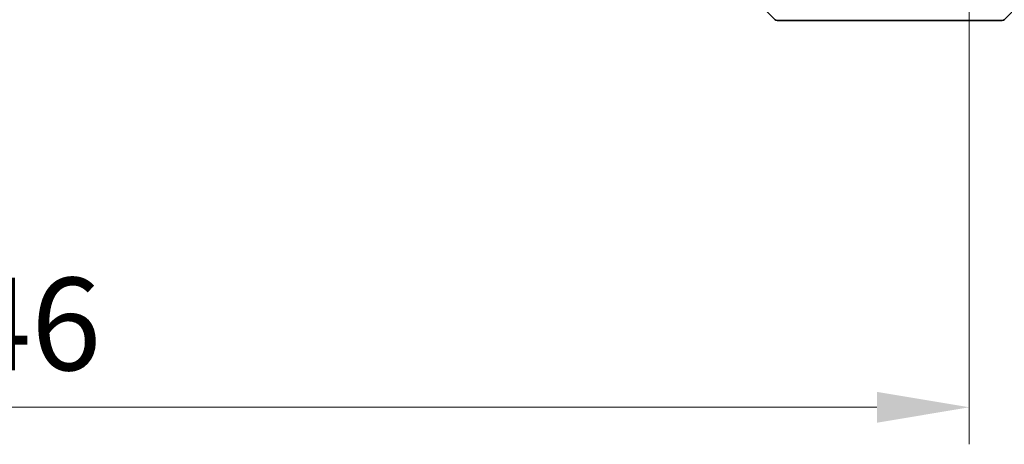
# Model space of a CAD drawing. Units: millimetres. Extents: x 87 to 11486, y 48 to 1874.
# Drawn here: x 4087 to 4260, y 1344 to 1419 of the extents above; entities that cross this region are included whole.
import ezdxf

# ---------------------------------------------------------------- set-up
doc = ezdxf.new("R2010")
doc.units = ezdxf.units.MM
doc.header["$LTSCALE"] = 6
doc.layers.get('Defpoints').update_dxf_attribs({"lineweight": 25})
for name, color, linetype, lineweight in [('Dimension (ISO)', 7, 'Continuous', 18), ('Dimension (ISO) @ 1', 7, 'Continuous', 18), ('Visible (ISO)', 7, 'Continuous', 35)]:
    doc.layers.add(name, color=color, linetype=linetype, lineweight=lineweight)
doc.styles.add('Note Text (TK)', font='txt')
doc.dimstyles.new('Default - Method 1b (TK)', dxfattribs={"dimscale": 6, "dimtxt": 2.5, "dimasz": 2.5, "dimexe": 1, "dimexo": 1.5, "dimgap": 1, "dimtad": 1, "dimrnd": 1e-08, "dimdsep": 46, "dimtxsty": 'Note Text (TK)', "dimcen": 0.09, "dimdle": 5, "dimclrd": 100, "dimclre": 100, "dimclrt": 7, "dimadec": 1, "dimazin": 1, "dimtfac": 1, "dimtmove": 0, "dimatfit": 3, "dimfxl": 1, "dimtolj": 1, "dimlwd": -1, "dimlwe": -1, "dimarcsym": 0})

# ---------------------------------------------------------------- blocks, each defined once
blk = doc.blocks.new('*D45')
at = {"layer": 'Defpoints', "color": 0}
for p in [(3907.74, 1431.65), (4253.74, 1431.65), (4253.74, 1350.98)]:
    blk.add_point(p, dxfattribs=at)
at = {"layer": 'Dimension (ISO)', "color": 100}
for p, q in [((3907.74, 1421.9), (3907.74, 1344.48)), ((4253.74, 1421.9), (4253.74, 1344.48)), ((3923.99, 1350.98), (4237.49, 1350.98))]:
    blk.add_line(p, q, dxfattribs=at)
for points in [[(3923.99, 1353.69), (3923.99, 1348.27), (3907.74, 1350.98)], [(4237.49, 1353.69), (4237.49, 1348.27), (4253.74, 1350.98)]]:
    blk.add_solid(points, dxfattribs=at)
at = {"layer": 'Dimension (ISO)', "color": 7, "insert": (4064.26, 1365.61), "char_height": 16.25, "attachment_point": 4, "style": 'Note Text (TK)'}
blk.add_mtext('\\A1;346', dxfattribs=at)

msp = doc.modelspace()

# ---------------------------------------------------------------- linework, layer by layer
at = {"layer": 'Visible (ISO)'}
for p, q in [((4219.5948, 1419.0474), (4214.8876, 1423.7545)), ((4259.8876, 1419.0474), (4264.5948, 1423.7545)), ((4219.9483, 1418.9009), (4220.9239, 1418.9009)), ((4220.9239, 1418.9009), (4253.936, 1418.9009)), ((4253.936, 1418.9009), (4255.4041, 1418.9009)), ((4255.4041, 1418.9009), (4256.7412, 1418.9009)), ((4259.5341, 1418.9009), (4256.7412, 1418.9009))]:
    msp.add_line(p, q, dxfattribs=at)
for centre, start, end in [((4219.9483, 1419.4009), 225, 270), ((4259.5341, 1419.4009), 270, 315)]:
    msp.add_arc(centre, 0.5, start, end, dxfattribs=at)

# ---------------------------------------------------------------- dimensions: what is measured, and where the dimension line sits
at = {"layer": 'Dimension (ISO) @ 1', "color": 100}
dim = msp.add_linear_dim(base=(4253.7412, 1350.9827), p1=(3907.7412, 1431.6509), p2=(4253.7412, 1431.6509), angle=180, dimstyle='Default - Method 1b (TK)', override={"dimscale": 1, "dimtxt": 16.25, "dimasz": 16.25, "dimexe": 6.5, "dimexo": 9.75, "dimgap": 6.5, "dimdec": 2, "dimcen": 0.585, "dimtol": 0, "dimlim": 0, "dimtp": 0, "dimtm": 0, "dimtdec": 2, "dimtix": 0, "dimtofl": 0, "dimtmove": 0, "dimatfit": 1}, dxfattribs=at)
dim.commit()
dim.dimension.update_dxf_attribs({"geometry": '*D45', "text_midpoint": (4080.7412, 1350.9827), "dimtype": 128})

doc.saveas('drawing.dxf')
